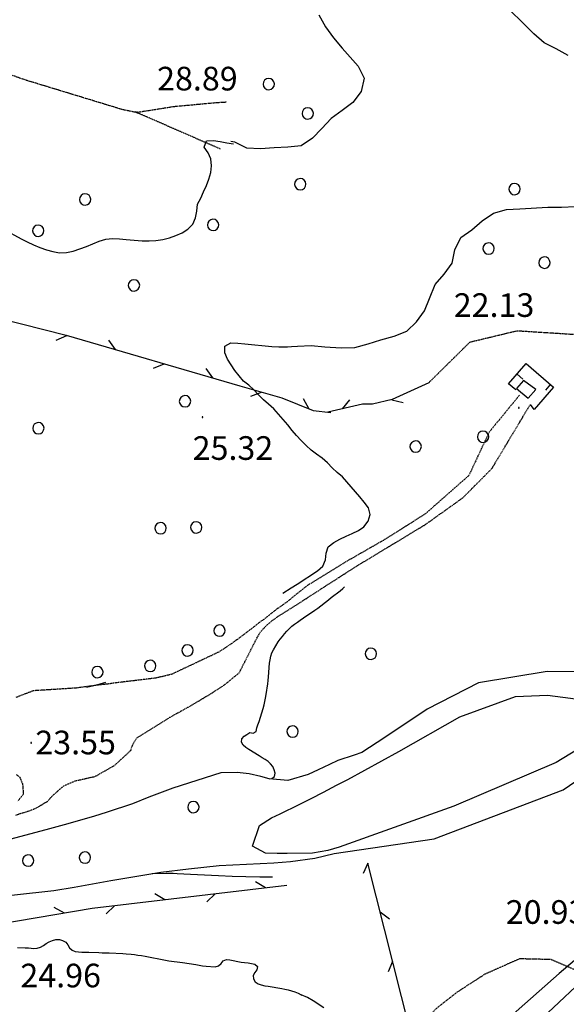
# Model space of a CAD drawing. Units: inches. Extents: x 1553891 to 1557899, y 4512012 to 4515402.
# Drawn here: x 1555394 to 1555556, y 4512709 to 4513001 of the extents above; entities that cross this region are included whole.
import ezdxf
from ezdxf.enums import TextEntityAlignment as Align

# ---------------------------------------------------------------- set-up
doc = ezdxf.new("R2010")
doc.units = ezdxf.units.IN
doc.header["$MEASUREMENT"] = 0
doc.linetypes.add('DASHED2', pattern=[0.375, 0.25, -0.125])
doc.linetypes.add('HIDDEN', pattern=[0.375, 0.25, -0.125])
for name, color, linetype in [('ALBERO', 7, 'CONTINUOUS'), ('CANCELLO', 7, 'CONTINUOUS'), ('CURVA_INTERM', 7, 'CONTINUOUS'), ('DIVIS_COLTU', 7, 'CONTINUOUS'), ('EDIFICIO', 7, 'CONTINUOUS'), ('MURO_A_CALCE', 7, 'CONTINUOUS'), ('PUNTO_QUOTA', 7, 'CONTINUOUS'), ('QUOTA', 7, 'CONTINUOUS'), ('RETE_METALL', 7, 'CONTINUOUS'), ('SENTIERO', 7, 'CONTINUOUS'), ('STRADA_BIANCA', 7, 'CONTINUOUS')]:
    doc.layers.add(name, color=color, linetype=linetype)
doc.styles.add('ROMANT', font='GOTHIC.TTF')

# ---------------------------------------------------------------- blocks, each defined once
blk = doc.blocks.new('ALBERO')
at = {"layer": 'ALBERO', "color": 3, "linetype": 'Continuous'}
blk.add_lwpolyline([(1.61, 0.64), (1.23, 1.18), (0.68, 1.53), (0.03, 1.63), (-0.61, 1.48), (-1.15, 1.11), (-1.5, 0.55), (-1.6, -0.09), (-1.45, -0.74), (-1.08, -1.28), (-0.52, -1.62), (0.12, -1.73), (0.77, -1.58), (1.31, -1.2), (1.65, -0.65), (1.76, 0)], close=True, dxfattribs=at)
blk = doc.blocks.new('PUNTO')
at = {"layer": 'PUNTO_QUOTA', "linetype": 'Continuous'}
blk.add_lwpolyline([(-0.09, -0.09), (0.09, -0.09), (0.09, 0.09), (-0.09, 0.09)], close=True, dxfattribs=at)
blk.add_point((0, 0), dxfattribs=at)

msp = doc.modelspace()

# ---------------------------------------------------------------- linework, layer by layer
at = {"layer": 'CANCELLO', "color": 5, "linetype": 'Continuous'}
for points in [[(1555567.55, 4512807.52), (1555550.43, 4512807.7), (1555530.08, 4512804.33), (1555514.89, 4512796.51), (1555502.34, 4512788.11), (1555495.61, 4512783.72), (1555493.34, 4512782.89), (1555488.48, 4512781.28), (1555486.02, 4512780.17), (1555482.66, 4512778.51), (1555479.71, 4512777.14), (1555473.65, 4512775.36), (1555468.18, 4512775.91), (1555465.7, 4512776.61), (1555462.26, 4512777.38), (1555458.63, 4512777.78), (1555453.82, 4512777.7), (1555439.6, 4512773.12), (1555432.47, 4512770.42), (1555427.68, 4512768.51), (1555420.18, 4512766.01), (1555416.11, 4512764.77), (1555407.4, 4512762.29), (1555401.98, 4512760.82), (1555389.82, 4512757.54)], [(1555381.87, 4512740.4), (1555404.37, 4512742.88), (1555410.41, 4512743.84), (1555421.31, 4512745.78), (1555436.05, 4512748.32), (1555444.28, 4512749.22), (1555453.38, 4512750.21), (1555469.53, 4512751.08), (1555474.48, 4512751.39), (1555481.7, 4512752.45), (1555487.39, 4512753.77), (1555517.02, 4512758.13), (1555555.21, 4512772.61), (1555578.84, 4512788.84)], [(1555569.63, 4512731.47), (1555554.04, 4512718.33), (1555539.55, 4512705.57)], [(1555549.04, 4512705.18), (1555563.75, 4512718.97)]]:
    msp.add_lwpolyline(points, dxfattribs=at)
msp.add_lwpolyline([(1555579.88, 4512796.98), (1555553.15, 4512780.72), (1555522.78, 4512767.85), (1555488.82, 4512755.7), (1555485.48, 4512754.68), (1555480.98, 4512753.93), (1555473.47, 4512753.75), (1555470.48, 4512753.79), (1555467.05, 4512753.88), (1555463.19, 4512755.92), (1555465.25, 4512762.06), (1555468.79, 4512764.33), (1555471.36, 4512765.52), (1555477.04, 4512768.31), (1555480.58, 4512770.04), (1555484.26, 4512771.97), (1555488.05, 4512774.05), (1555491.46, 4512775.67), (1555506.52, 4512783.98), (1555524.61, 4512794.21), (1555541.07, 4512800.22), (1555550.58, 4512800.68), (1555563.39, 4512798.97), (1555574.12, 4512797.22)], close=True, dxfattribs=at)
at = {"layer": 'CURVA_INTERM', "color": 10, "linetype": 'Continuous'}
for points in [[(1555556.61, 4512989.96), (1555553.1, 4512991.93), (1555549.52, 4512993.75), (1555546.45, 4512996.35), (1555543.61, 4512999.23), (1555539, 4513003.76), (1555535.92, 4513006.39), (1555532.82, 4513009.14), (1555530.3, 4513012.27), (1555528.27, 4513015.73), (1555525.27, 4513018.42), (1555522.96, 4513021.7), (1555520.8, 4513025.07), (1555518.78, 4513028.54), (1555516.91, 4513032.08), (1555514.3, 4513035.24), (1555512.25, 4513043.44), (1555514.48, 4513046.17), (1555522.24, 4513045.06), (1555550.68, 4513029.42), (1555554.66, 4513028.66), (1555559.89, 4513027.56)], [(1555482.83, 4513001.98), (1555484.86, 4512998.48), (1555487.18, 4512995.21), (1555489.77, 4512992.14), (1555494.46, 4512986.8), (1555496.26, 4512983.22), (1555495.34, 4512979.3), (1555492.91, 4512976.1), (1555489.73, 4512973.65), (1555486.46, 4512971.32), (1555483.73, 4512968.39), (1555480.93, 4512965.51), (1555477.63, 4512963.21), (1555473.62, 4512962.83), (1555469.61, 4512962.66), (1555465.59, 4512962.33), (1555461.57, 4512962.53), (1555457.97, 4512964.28), (1555456.81, 4512964.51)], [(1555389.71, 4512938.43), (1555394.7, 4512935.72), (1555396.52, 4512934.83), (1555398.38, 4512933.96), (1555400.28, 4512933.15), (1555402.17, 4512932.45), (1555404.1, 4512931.92), (1555406.09, 4512931.61), (1555408.14, 4512931.65), (1555410.13, 4512932.08), (1555412.11, 4512932.71), (1555414.02, 4512933.4), (1555415.93, 4512934.2), (1555417.79, 4512935.02), (1555419.75, 4512935.62), (1555421.77, 4512935.8), (1555423.79, 4512935.68), (1555425.82, 4512935.47), (1555430.57, 4512935.08), (1555432.61, 4512935.08), (1555434.62, 4512935.17), (1555436.64, 4512935.49), (1555438.59, 4512936.01), (1555440.51, 4512936.68), (1555442.37, 4512937.51), (1555444.09, 4512938.58), (1555445.52, 4512940.06), (1555446.36, 4512941.92), (1555446.74, 4512943.92), (1555446.93, 4512945.94), (1555447.86, 4512947.73), (1555448.73, 4512949.59), (1555449.56, 4512951.49), (1555450.3, 4512953.35), (1555450.89, 4512955.32), (1555451.07, 4512957.32), (1555450.86, 4512959.34), (1555450.07, 4512961.18), (1555448.93, 4512962.87), (1555449.61, 4512964.75), (1555451.61, 4512964.78), (1555453.65, 4512964.49), (1555455.64, 4512964.12), (1555457.61, 4512963.79)], [(1555473.02, 4512903.73), (1555476.55, 4512903.9), (1555480.55, 4512904.09), (1555484.59, 4512903.75), (1555489.46, 4512903.42), (1555493.5, 4512903.56), (1555497.41, 4512904.61), (1555501.24, 4512905.85), (1555505.12, 4512906.89), (1555508.87, 4512908.35), (1555511.72, 4512911.18), (1555514.16, 4512914.36), (1555515.61, 4512918.09), (1555517.29, 4512922.23), (1555519.98, 4512925.23), (1555522.32, 4512928.52), (1555523.06, 4512932.47), (1555524.89, 4512936.07), (1555528.15, 4512938.41), (1555531.2, 4512941.04), (1555534.51, 4512943.3), (1555538.39, 4512944.35), (1555542.39, 4512944.62), (1555550.66, 4512945.03), (1555554.66, 4512945.08), (1555558.7, 4512945.28)], [(1555472.21, 4512830.84), (1555474.64, 4512832.44), (1555476.4, 4512833.53), (1555482.46, 4512837.42), (1555484, 4512838.79), (1555484.85, 4512840.66), (1555485, 4512842.67), (1555485.65, 4512844.6), (1555487.32, 4512845.8), (1555489.08, 4512846.79), (1555490.89, 4512847.69), (1555492.73, 4512848.5), (1555494.55, 4512849.38), (1555496.2, 4512850.52), (1555497.49, 4512852.15), (1555498.03, 4512854.14), (1555497.55, 4512856.11), (1555496.3, 4512857.77), (1555495, 4512859.33), (1555489.87, 4512865.24), (1555488.29, 4512866.58), (1555486.8, 4512867.96), (1555485.45, 4512869.46), (1555483.83, 4512870.77), (1555482.16, 4512871.93), (1555480.6, 4512873.2), (1555479.09, 4512874.58), (1555477.64, 4512876.04), (1555476.27, 4512877.51), (1555474.95, 4512879.03), (1555473.63, 4512880.63), (1555469.48, 4512885.43), (1555467.97, 4512886.78), (1555466.45, 4512888.08), (1555464.95, 4512889.51), (1555463.59, 4512890.99), (1555462.11, 4512892.37), (1555460.52, 4512893.6), (1555459.23, 4512895.14), (1555458.01, 4512896.73), (1555456.86, 4512898.38), (1555455.77, 4512900.07), (1555454.98, 4512901.92), (1555455.04, 4512903.93), (1555456.8, 4512904.88), (1555458.82, 4512904.81), (1555460.89, 4512904.61), (1555468.93, 4512903.89), (1555470.97, 4512903.77), (1555473.02, 4512903.73), (1555473.61, 4512903.74)], [(1555468.37, 4512775.85), (1555468.88, 4512776), (1555469.67, 4512776.61), (1555469.91, 4512777.59), (1555469.65, 4512778.59), (1555469.18, 4512779.5), (1555468.57, 4512780.29), (1555467.81, 4512780.99), (1555467, 4512781.59), (1555466.11, 4512782.15), (1555465.21, 4512782.68), (1555462.14, 4512784.59), (1555461.27, 4512785.2), (1555460.48, 4512785.88), (1555459.91, 4512786.72), (1555460.05, 4512787.71), (1555460.75, 4512788.48), (1555461.57, 4512789.06), (1555462.45, 4512789.63), (1555463.42, 4512789.36), (1555464.25, 4512789.95), (1555464.53, 4512790.95), (1555464.82, 4512791.92), (1555465.14, 4512792.89), (1555466.38, 4512796.73), (1555466.65, 4512797.77), (1555466.88, 4512798.75), (1555467.08, 4512799.8), (1555467.26, 4512800.85), (1555467.75, 4512804.04), (1555467.84, 4512805.04), (1555467.91, 4512806.11), (1555468.27, 4512810.13), (1555468.45, 4512811.14), (1555468.65, 4512812.2), (1555468.91, 4512813.19), (1555469.43, 4512814.1), (1555470.8, 4512816.4), (1555471.39, 4512817.22), (1555472.04, 4512818.04), (1555472.71, 4512818.85), (1555473.39, 4512819.59), (1555474.14, 4512820.36), (1555474.89, 4512821.05), (1555475.68, 4512821.69), (1555476.48, 4512822.3), (1555477.33, 4512822.89), (1555478.34, 4512823.57), (1555481.69, 4512825.81), (1555482.51, 4512826.45), (1555485.67, 4512828.9), (1555486.52, 4512829.52), (1555489.2, 4512831.52), (1555489.96, 4512832.19), (1555490.48, 4512832.75)], [(1555414.09, 4512803), (1555417.08, 4512803.76), (1555419.06, 4512804.32), (1555419.79, 4512804.54)], [(1555469.17, 4512746.78), (1555468.55, 4512746.77), (1555466.35, 4512746.75), (1555465.34, 4512746.76), (1555461.25, 4512746.88), (1555457.14, 4512746.99), (1555453.1, 4512747.15), (1555448.98, 4512747.35), (1555444.89, 4512747.58), (1555440.89, 4512747.82), (1555439.72, 4512747.87), (1555438.71, 4512747.88), (1555437.65, 4512747.88), (1555433.65, 4512747.8), (1555433.46, 4512747.8)], [(1555395.92, 4512725.9), (1555396.93, 4512725.83), (1555398.49, 4512725.73), (1555399.5, 4512725.78), (1555400.48, 4512726.06), (1555401.34, 4512726.57), (1555402.15, 4512727.19), (1555403.05, 4512727.67), (1555404, 4512728.05), (1555404.99, 4512728.31), (1555406.02, 4512728.32), (1555407, 4512728.09), (1555407.89, 4512727.55), (1555408.55, 4512726.78), (1555409.05, 4512725.89), (1555409.77, 4512725.19), (1555410.71, 4512724.84), (1555411.7, 4512724.67), (1555412.71, 4512724.58), (1555413.72, 4512724.55), (1555414.75, 4512724.56), (1555417.67, 4512724.52), (1555418.7, 4512724.44), (1555419.73, 4512724.42), (1555420.75, 4512724.37), (1555424.82, 4512724.23), (1555425.84, 4512724.15), (1555427.25, 4512724.02), (1555428.28, 4512723.89), (1555429.3, 4512723.75), (1555430.38, 4512723.58), (1555431.44, 4512723.39), (1555432.46, 4512723.17), (1555436.43, 4512722.39), (1555437.44, 4512722.21), (1555438.45, 4512722.06), (1555442.43, 4512721.51), (1555446.41, 4512720.95), (1555447.41, 4512720.75), (1555448.41, 4512720.52), (1555449.44, 4512720.43), (1555452.18, 4512720.25), (1555453.15, 4512720.55), (1555453.88, 4512721.26), (1555454.49, 4512722.07), (1555455.47, 4512722.38), (1555456.48, 4512722.29), (1555457.47, 4512722.1), (1555458.82, 4512721.81), (1555459.86, 4512721.63), (1555460.88, 4512721.51), (1555461.91, 4512721.41), (1555462.93, 4512721.29), (1555463.91, 4512721.03), (1555464.69, 4512720.4), (1555464.5, 4512719.4), (1555463.93, 4512718.58), (1555463.43, 4512717.68), (1555463.48, 4512716.67), (1555464.02, 4512715.81), (1555464.84, 4512715.23), (1555465.8, 4512714.89), (1555466.82, 4512714.67), (1555467.88, 4512714.5), (1555471.84, 4512713.85), (1555472.82, 4512713.65), (1555473.8, 4512713.42), (1555474.77, 4512713.14), (1555475.75, 4512712.82), (1555476.68, 4512712.43), (1555477.59, 4512711.95), (1555477.85, 4512711.83)], [(1555393.64, 4512725.97), (1555395.92, 4512725.9)], [(1555484.32, 4512708.09), (1555481.14, 4512710.15), (1555479.48, 4512711.2), (1555477.59, 4512711.95)]]:
    msp.add_lwpolyline(points, dxfattribs=at)
at = {"layer": 'DIVIS_COLTU', "linetype": 'DASHED2'}
msp.add_lwpolyline([(1555515.38, 4512893.11), (1555527.58, 4512905.16), (1555541.55, 4512908.52), (1555583.14, 4512905.9), (1555596.3, 4512912.26), (1555606.78, 4512921.29), (1555603.95, 4512933.34), (1555598.03, 4512942.2), (1555588.64, 4512952.37), (1555591.96, 4512959.99), (1555596.75, 4512971.44), (1555601.82, 4512988.6)], dxfattribs=at)
at = {"layer": 'EDIFICIO', "color": 2}
msp.add_lwpolyline([(1555543.45, 4512893.77), (1555541.36, 4512891.37), (1555544.8, 4512888.51), (1555547.13, 4512891.16)], close=True, dxfattribs=at)
at = {"layer": 'MURO_A_CALCE', "linetype": 'Continuous'}
for p, q in [((1555541.53, 4512895.7), (1555543.22, 4512894.21)), ((1555551.39, 4512892.65), (1555549.93, 4512890.93))]:
    msp.add_line(p, q, dxfattribs=at)
msp.add_lwpolyline([(1555541.21, 4512890.98), (1555538.97, 4512892.81), (1555544.25, 4512898.77), (1555552.34, 4512891.83), (1555546.61, 4512885.17), (1555545.46, 4512886.71)], dxfattribs=at)
at = {"layer": 'RETE_METALL', "color": 3, "linetype": 'Continuous'}
for p, q in [((1555405.1, 4512905.73), (1555408.23, 4512907.11)), ((1555422.64, 4512902.91), (1555420.63, 4512905.68)), ((1555433.86, 4512897.46), (1555437.04, 4512898.72)), ((1555451.44, 4512894.54), (1555449.44, 4512897.31)), ((1555462.68, 4512889.1), (1555465.85, 4512890.37)), ((1555479.96, 4512885.34), (1555478.26, 4512888.31)), ((1555491.95, 4512888.03), (1555489.78, 4512885.39)), ((1555504.48, 4512888.09), (1555507.81, 4512887.31)), ((1555497.36, 4512750.96), (1555495.99, 4512747.83)), ((1555467.04, 4512743.63), (1555464.11, 4512745.4)), ((1555437.24, 4512740.11), (1555434.32, 4512741.88)), ((1555449.71, 4512739.47), (1555452.14, 4512741.87)), ((1555419.91, 4512735.94), (1555422.35, 4512738.35)), ((1555407.51, 4512736.18), (1555404.5, 4512737.8)), ((1555503.73, 4512734.32), (1555501.03, 4512736.42)), ((1555504.7, 4512721.88), (1555503.33, 4512718.74))]:
    msp.add_line(p, q, dxfattribs=at)
for points in [[(1555352.66, 4512850.67), (1555359.66, 4512859.19), (1555370.45, 4512872.12), (1555361.95, 4512899.2), (1555367.83, 4512917.34), (1555408.02, 4512907.16), (1555459.48, 4512892.2), (1555471.89, 4512888.64), (1555481.14, 4512884.86), (1555486.36, 4512884.27)], [(1555515.38, 4512893.11), (1555504.52, 4512888.11), (1555498.73, 4512886.77), (1555495.81, 4512886.74), (1555485.48, 4512884.42)], [(1555459.32, 4512693.35), (1555509.8, 4512701.67), (1555497.38, 4512750.89)], [(1555366.48, 4512727.47), (1555382.48, 4512731.95), (1555415.77, 4512737.57), (1555473.4, 4512744.38)]]:
    msp.add_lwpolyline(points, dxfattribs=at)
at = {"layer": 'SENTIERO', "color": 50, "linetype": 'HIDDEN'}
msp.add_line((1555453.77, 4512962.25), (1555428.48, 4512973.28), dxfattribs=at)
for points in [[(1555337.68, 4513000.24), (1555350.89, 4512997.24), (1555372.27, 4512991.2), (1555395.5, 4512982.92), (1555424.5, 4512974.08), (1555428.91, 4512973.15), (1555439.95, 4512974.89), (1555452.57, 4512976.06), (1555455.64, 4512976.23)], [(1555558.48, 4512719.44), (1555551.64, 4512722.4), (1555542.25, 4512722.62), (1555532.02, 4512718.08), (1555523.8, 4512712.77), (1555517.57, 4512707.86), (1555510.88, 4512700.95), (1555503.24, 4512693.49), (1555490.8, 4512680.99), (1555483.04, 4512672.56), (1555474.91, 4512665.94), (1555466, 4512662.83), (1555456.95, 4512661.29), (1555442.17, 4512659.25), (1555432.68, 4512659.06), (1555431.71, 4512658.92), (1555421.07, 4512659.24)]]:
    msp.add_lwpolyline(points, dxfattribs=at)
at = {"layer": 'STRADA_BIANCA', "linetype": 'HIDDEN'}
for points in [[(1555542.24, 4512889.43), (1555533.25, 4512878.47), (1555527.25, 4512865.66), (1555514.27, 4512854.23), (1555501.95, 4512846.47), (1555491.84, 4512840.69), (1555479.48, 4512833.14), (1555472.91, 4512827.88)], [(1555474.3, 4512826.16), (1555493.75, 4512838.68), (1555514.33, 4512851.11), (1555525.44, 4512859.03), (1555534.1, 4512867.75), (1555545.46, 4512886.71)], [(1555393.09, 4512765.19), (1555396.47, 4512766.23), (1555399.07, 4512767.17), (1555402.48, 4512769.22), (1555403.95, 4512770.83), (1555405.7, 4512772.41), (1555407.36, 4512773.82), (1555410.81, 4512775.32), (1555413.32, 4512775.88), (1555416.63, 4512776.62), (1555422.4, 4512779.89), (1555427.19, 4512784.32), (1555427.77, 4512786.07), (1555428.96, 4512787.99), (1555438.52, 4512793.98), (1555441.88, 4512795.85), (1555445.33, 4512797.76), (1555451.34, 4512801.38), (1555454.79, 4512803.63), (1555459.25, 4512807.22), (1555463.16, 4512814.91), (1555464.52, 4512817.57), (1555465.66, 4512819.52), (1555467.61, 4512821.54), (1555469.3, 4512822.91), (1555470.99, 4512824.1), (1555474.3, 4512826.16)], [(1555472.91, 4512827.88), (1555470.09, 4512825.91), (1555467.02, 4512823.45), (1555464.54, 4512821.62), (1555462.52, 4512820.04), (1555460.75, 4512818.67), (1555458.52, 4512817.01), (1555456.77, 4512815.76), (1555453.2, 4512813.4), (1555439.14, 4512806.78), (1555434.55, 4512805.71), (1555430.86, 4512805.25), (1555424.14, 4512804.46), (1555420.23, 4512803.93), (1555417.54, 4512803.65), (1555410.99, 4512802.75), (1555407.95, 4512802.56), (1555398.3, 4512801.95), (1555393.17, 4512799.97)], [(1555393.23, 4512777.19), (1555394.28, 4512776.4), (1555395.11, 4512774.41), (1555395.18, 4512773.69), (1555395.36, 4512771.35), (1555393.68, 4512769.27)]]:
    msp.add_lwpolyline(points, dxfattribs=at)

# ---------------------------------------------------------------- block references
at = {"layer": 'ALBERO'}
for p in [(1555467.93, 4512981.56), (1555479.49, 4512972.85), (1555477.28, 4512951.91), (1555540.73, 4512950.48), (1555413.58, 4512947.41), (1555399.7, 4512938.16), (1555451.45, 4512939.86), (1555533.02, 4512932.87), (1555549.56, 4512928.7), (1555428.04, 4512921.96), (1555443.14, 4512887.67), (1555399.72, 4512879.7), (1555531.39, 4512877.18), (1555511.43, 4512874.27), (1555435.89, 4512850.11), (1555446.48, 4512850.33), (1555453.35, 4512819.81), (1555443.89, 4512813.95), (1555498.18, 4512812.94), (1555432.83, 4512809.38), (1555417.21, 4512807.55), (1555474.99, 4512789.95), (1555445.64, 4512767.58), (1555396.7, 4512751.74), (1555413.5, 4512752.63)]:
    msp.add_blockref('ALBERO', p, dxfattribs=at)
at = {"layer": 'PUNTO_QUOTA'}
for p in [(1555429.09, 4512973.1), (1555542.09, 4512885.66), (1555448.4, 4512882.96), (1555397.66, 4512786.55)]:
    msp.add_blockref('PUNTO', p, dxfattribs=at)

# ---------------------------------------------------------------- texts
at = {"layer": 'QUOTA', "linetype": 'Continuous', "style": 'ROMANT'}
for s, p in [('28.89', (1555434.96, 4512986.62)), ('22.13', (1555522.79, 4512919.6)), ('25.32', (1555445.48, 4512877.29)), ('23.55', (1555398.91, 4512790.15)), ('20.93', (1555538.19, 4512739.98)), ('24.96', (1555394.48, 4512721.18))]:
    msp.add_text(s, height=7, dxfattribs=at).set_placement(p, align=Align.TOP_LEFT)

doc.saveas('drawing.dxf')
